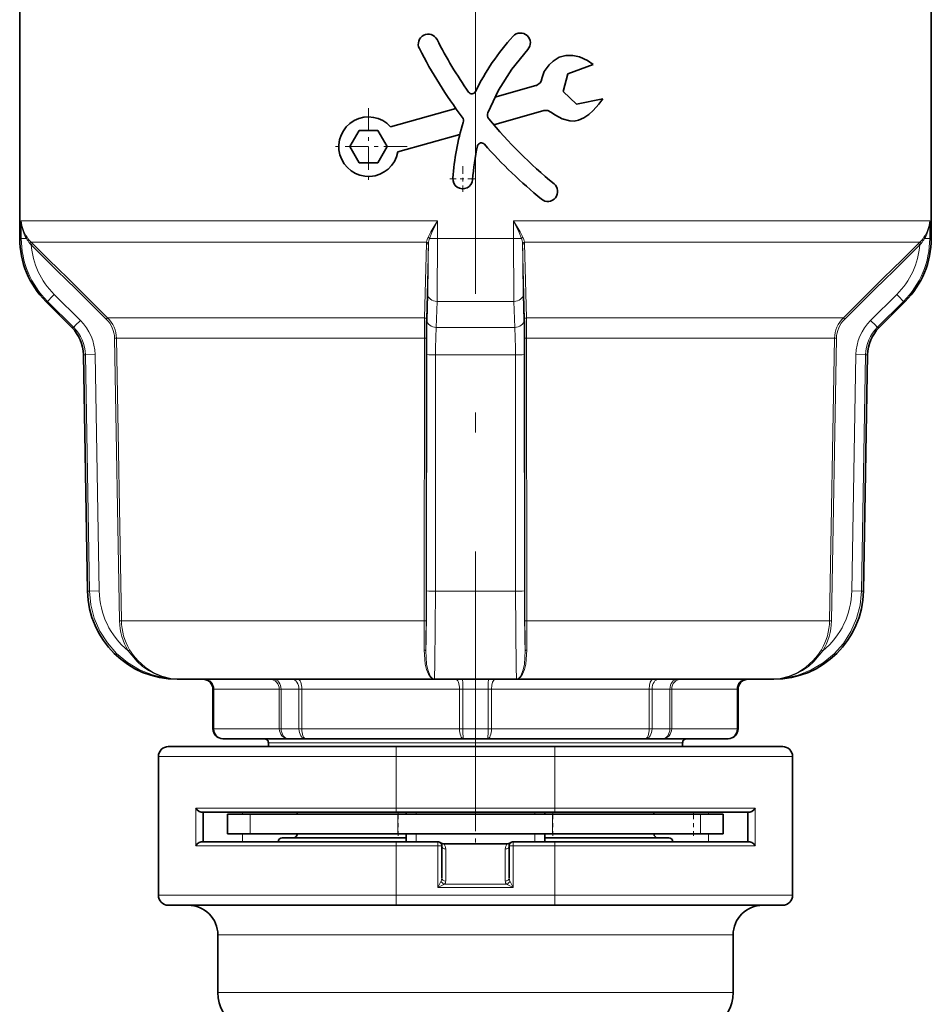
# Model space of a CAD drawing. Extents: x 0 to 210, y 0 to 297.
# Drawn here: x 63 to 86, y 147 to 172 of the extents above; entities that cross this region are included whole.
import ezdxf

# ---------------------------------------------------------------- set-up
doc = ezdxf.new("R2010")
doc.units = 0
doc.linetypes.add('DASHDOT', pattern=[18.5, 12, -3, 0.5, -3])

msp = doc.modelspace()

# ---------------------------------------------------------------- linework, layer by layer
at = {"color": 7, "linetype": 'DASHDOT', "lineweight": 13}
msp.add_line((74.175087, 176.687836), (74.175087, 151.131409), dxfattribs=at)
at = {"color": 7, "lineweight": 35}
for p, q in [((62.675087, 171.936371), (62.675087, 166.082687)), ((85.675087, 171.936371), (85.675087, 166.082687)), ((77.1427, 170.471985), (76.503265, 170.237701)), ((76.503265, 170.237701), (76.384468, 169.787415)), ((74.661926, 169.642761), (75.696991, 169.936249)), ((76.720901, 169.465179), (76.384468, 169.787415)), ((77.388412, 169.606216), (76.720901, 169.465179)), ((72.034729, 168.897812), (73.678268, 169.363831)), ((74.635239, 168.949997), (75.897751, 169.307678)), ((71.008614, 168.397186), (71.242439, 168.802185)), ((71.710098, 168.802185), (71.242439, 168.802185)), ((71.710098, 168.802185), (71.943924, 168.397186)), ((72.214371, 168.26413), (73.781708, 168.708176)), ((71.008614, 168.397186), (71.242439, 167.992188)), ((71.710098, 167.992188), (71.943924, 168.397186)), ((71.242439, 167.992188), (71.710098, 167.992188)), ((63.989357, 163.836441), (63.334099, 164.491699)), ((84.360817, 163.836441), (85.016075, 164.491699)), ((64.386154, 157.185181), (64.282097, 163.14679)), ((83.96402, 157.185181), (84.068077, 163.14679)), ((66.649132, 154.961365), (66.721077, 154.961365)), ((66.721077, 154.961365), (70.566956, 154.961365)), ((70.566956, 154.961365), (73.136971, 154.961365)), ((73.136971, 154.961365), (75.213203, 154.961365)), ((75.213203, 154.961365), (81.629097, 154.961365)), ((81.629097, 154.961365), (81.701042, 154.961365)), ((67.550087, 154.711365), (67.550087, 153.711365)), ((80.800087, 154.711365), (80.800087, 153.711365)), ((66.425087, 153.261368), (72.175087, 153.261368)), ((67.800087, 153.461365), (67.807426, 153.461365)), ((67.807426, 153.461365), (69.456192, 153.461365)), ((68.950089, 153.361374), (68.950089, 153.261368)), ((69.456192, 153.461365), (69.888756, 153.461365)), ((69.888756, 153.461365), (73.869217, 153.461365)), ((72.175087, 153.261368), (76.175087, 153.261368)), ((73.869217, 153.461365), (74.480957, 153.461365)), ((78.461418, 153.461365), (74.480957, 153.461365)), ((76.175087, 153.261368), (81.925087, 153.261368)), ((78.461418, 153.461365), (78.893982, 153.461365)), ((80.542747, 153.461365), (78.893982, 153.461365)), ((79.400085, 153.361374), (79.400085, 153.261368)), ((80.542747, 153.461365), (80.550087, 153.461365)), ((66.175087, 153.011368), (66.175087, 149.511368)), ((82.175087, 149.511368), (82.175087, 153.011368)), ((72.175087, 151.611374), (67.254555, 151.611374)), ((67.300087, 150.861374), (67.300087, 151.611374)), ((67.921082, 151.561371), (68.486816, 151.561371)), ((67.921082, 151.561371), (67.921082, 151.061371)), ((68.486816, 151.561371), (72.219109, 151.561371)), ((69.675087, 151.611374), (69.675087, 151.561371)), ((72.175087, 151.611374), (76.175087, 151.611374)), ((72.219109, 151.561371), (76.11911, 151.561371)), ((72.425087, 151.611374), (72.425087, 151.561371)), ((75.925087, 151.561371), (75.925087, 151.611374)), ((76.11911, 151.561371), (79.853477, 151.561371)), ((81.095619, 151.611374), (76.175087, 151.611374)), ((78.675087, 151.611374), (78.675087, 151.561371)), ((79.853477, 151.561371), (80.421082, 151.561371)), ((80.426483, 151.561371), (80.421082, 151.561371)), ((80.426483, 151.061371), (80.426483, 151.561371)), ((81.050087, 151.611374), (81.050087, 150.861374)), ((67.921082, 151.061371), (68.486816, 151.061371)), ((68.486816, 151.061371), (72.219109, 151.061371)), ((72.219109, 151.061371), (76.11911, 151.061371)), ((72.425087, 151.061371), (72.425087, 150.861374)), ((75.925087, 150.861374), (75.925087, 151.061371)), ((76.11911, 151.061371), (79.853477, 151.061371)), ((79.853477, 151.061371), (80.421082, 151.061371)), ((80.426483, 151.061371), (80.421082, 151.061371)), ((67.254555, 150.861374), (72.175087, 150.861374)), ((69.300087, 150.961365), (71.837891, 150.961365)), ((71.837891, 150.961365), (72.425087, 150.961365)), ((72.175087, 150.861374), (73.22509, 150.861374)), ((74.974762, 150.811371), (73.375412, 150.811371)), ((75.125084, 150.861374), (76.175087, 150.861374)), ((75.925087, 150.961365), (79.050087, 150.961365)), ((76.175087, 150.861374), (81.095619, 150.861374)), ((73.325089, 150.761368), (73.325089, 149.953156)), ((75.025085, 150.761368), (75.025085, 149.953156)), ((71.226463, 149.261368), (66.425087, 149.261368)), ((72.175087, 149.261368), (71.226463, 149.261368)), ((74.175087, 149.261368), (72.175087, 149.261368)), ((76.175087, 149.261368), (74.175087, 149.261368)), ((81.925087, 149.261368), (76.175087, 149.261368)), ((67.675087, 147.06041), (67.675087, 148.511368)), ((80.675087, 147.06041), (80.675087, 148.511368))]:
    msp.add_line(p, q, dxfattribs=at)
at = {"color": 7, "linetype": 'DASHDOT', "lineweight": 13, "ltscale": 0.04875}
for p, q in [((71.476265, 169.372192), (71.476265, 167.42218)), ((72.451263, 168.397186), (70.501266, 168.397186))]:
    msp.add_line(p, q, dxfattribs=at)
at = {"color": 7, "linetype": 'DASHDOT', "lineweight": 13, "ltscale": 0.01625}
for p, q in [((73.85408, 167.909241), (73.85408, 167.259247)), ((74.179085, 167.584244), (73.529083, 167.584244))]:
    msp.add_line(p, q, dxfattribs=at)
at = {"color": 7, "lineweight": 13}
for p, q in [((68.661697, 166.522034), (62.715279, 166.522034)), ((62.715279, 166.082687), (62.715279, 166.522034)), ((73.214462, 166.522034), (68.661697, 166.522034)), ((73.214462, 166.522034), (73.214462, 166.082687)), ((75.135712, 166.082687), (75.135712, 166.522034)), ((85.634895, 166.522034), (75.135712, 166.522034)), ((85.634895, 166.522034), (85.634895, 166.082687)), ((62.675087, 166.082687), (62.715279, 166.082687)), ((62.715279, 166.082687), (62.844101, 166.082687)), ((62.964447, 165.920944), (62.934067, 165.956696)), ((68.767006, 165.991699), (62.962364, 165.991699)), ((62.998283, 165.956299), (62.962364, 165.991699)), ((62.998283, 165.956299), (62.964447, 165.920944)), ((72.94194, 165.991699), (68.767006, 165.991699)), ((72.890472, 164.081085), (72.939163, 165.956299)), ((72.939163, 165.956299), (72.94194, 165.991699)), ((72.98526, 165.920944), (72.987602, 165.956696)), ((73.016197, 166.082687), (73.214462, 166.082687)), ((73.214462, 166.082687), (75.135712, 166.082687)), ((75.135712, 166.082687), (75.333977, 166.082687)), ((75.364914, 165.920944), (75.362572, 165.956696)), ((85.38781, 165.991699), (75.408234, 165.991699)), ((75.411011, 165.956299), (75.408234, 165.991699)), ((75.411011, 165.956299), (75.459694, 164.081085)), ((85.351891, 165.956299), (85.38781, 165.991699)), ((85.385727, 165.920944), (85.351891, 165.956299)), ((85.385727, 165.920944), (85.416107, 165.956696)), ((85.506073, 166.082687), (85.634895, 166.082687)), ((85.634895, 166.082687), (85.675087, 166.082687)), ((72.935616, 164.045731), (72.98526, 165.920944)), ((75.364914, 165.920944), (75.414558, 164.045731)), ((63.334099, 164.491699), (63.37767, 164.491699)), ((64.037544, 163.836441), (63.37767, 164.491699)), ((64.20694, 164.013214), (63.547192, 164.668472)), ((72.970001, 164.668472), (72.952721, 164.013214)), ((73.204071, 164.491699), (73.185455, 163.836441)), ((73.204071, 164.491699), (75.146095, 164.491699)), ((75.164711, 163.836441), (75.146095, 164.491699)), ((75.397453, 164.013214), (75.380173, 164.668472)), ((84.802979, 164.668472), (84.143234, 164.013214)), ((84.972504, 164.491699), (84.31263, 163.836441)), ((84.972504, 164.491699), (85.016075, 164.491699)), ((64.893852, 164.081085), (64.860138, 164.045731)), ((64.893852, 164.081085), (69.683006, 164.081085)), ((69.683006, 164.081085), (72.89048, 164.081085)), ((75.459694, 164.081085), (83.456322, 164.081085)), ((83.490036, 164.045731), (83.456322, 164.081085)), ((63.989357, 163.836441), (64.037544, 163.836441)), ((73.185455, 163.836441), (75.164711, 163.836441)), ((84.31263, 163.836441), (84.360817, 163.836441)), ((65.116013, 163.563843), (65.067825, 163.562973)), ((65.067825, 163.562973), (65.194, 156.434311)), ((65.116013, 163.563843), (69.788269, 163.563843)), ((65.116013, 163.563843), (65.242172, 156.435181)), ((69.788269, 163.563843), (72.88723, 163.563843)), ((72.884041, 156.435181), (72.88723, 163.563843)), ((72.930176, 163.562973), (72.88723, 163.563843)), ((72.92688, 156.434311), (72.930176, 163.562973)), ((75.462944, 163.563843), (75.419998, 163.562973)), ((75.419998, 163.562973), (75.423294, 156.434311)), ((75.462944, 163.563843), (83.234161, 163.563843)), ((75.462944, 163.563843), (75.466133, 156.435181)), ((83.108002, 156.435181), (83.234161, 163.563843)), ((83.156166, 156.434311), (83.282349, 163.562973)), ((83.282349, 163.562973), (83.234161, 163.563843)), ((64.282097, 163.14679), (64.333542, 163.14679)), ((64.575653, 163.151154), (64.333542, 163.14679)), ((64.438469, 157.185181), (64.333542, 163.14679)), ((64.68055, 157.189545), (64.575653, 163.151154)), ((72.943069, 163.151154), (72.940323, 157.189545)), ((73.167526, 163.14679), (73.164429, 157.185181)), ((73.167526, 163.14679), (75.182648, 163.14679)), ((75.185745, 157.185181), (75.182648, 163.14679)), ((75.409851, 157.189545), (75.407104, 163.151154)), ((83.774521, 163.151154), (83.669624, 157.189545)), ((84.01664, 163.14679), (83.774521, 163.151154)), ((84.01664, 163.14679), (83.911705, 157.185181)), ((84.01664, 163.14679), (84.068077, 163.14679)), ((64.386154, 157.185181), (64.438469, 157.185181)), ((64.68055, 157.189545), (64.438469, 157.185196)), ((73.164429, 157.185181), (75.185745, 157.185181)), ((83.911705, 157.185181), (83.669624, 157.189545)), ((83.911705, 157.185181), (83.96402, 157.185181)), ((65.242172, 156.435181), (65.194, 156.434311)), ((65.242172, 156.435181), (69.847923, 156.435181)), ((69.847923, 156.435181), (72.884041, 156.435181)), ((72.92688, 156.434311), (72.884041, 156.435181)), ((75.466133, 156.435181), (75.423294, 156.434311)), ((75.466133, 156.435181), (83.108002, 156.435181)), ((83.156166, 156.434311), (83.108002, 156.435181)), ((65.449196, 155.705902), (65.407776, 155.680725)), ((82.942398, 155.680725), (82.900978, 155.705902)), ((67.550087, 154.711365), (67.557716, 154.711365)), ((67.557716, 154.711365), (67.576462, 154.711365)), ((67.557716, 154.711365), (67.557716, 153.711365)), ((67.576462, 154.711365), (69.22522, 154.711365)), ((67.576462, 154.711365), (67.576462, 153.711365)), ((69.22522, 154.711365), (69.271133, 154.711365)), ((69.22522, 154.711365), (69.22522, 153.711365)), ((69.271133, 154.711365), (69.720665, 154.711365)), ((69.271133, 154.711365), (69.271133, 153.711365)), ((69.720665, 154.711365), (69.793083, 154.711365)), ((69.720665, 154.711365), (69.720665, 153.711365)), ((69.793083, 154.711365), (73.773544, 154.711365)), ((69.793083, 154.711365), (69.793083, 153.711365)), ((73.773544, 154.711365), (73.857224, 154.711365)), ((73.773544, 154.711365), (73.773544, 153.711365)), ((73.857224, 154.711365), (74.49295, 154.711365)), ((73.857224, 154.711365), (73.857224, 153.711365)), ((74.49295, 154.711365), (74.57663, 154.711365)), ((74.49295, 153.711365), (74.49295, 154.711365)), ((78.557091, 154.711365), (74.57663, 154.711365)), ((74.57663, 153.711365), (74.57663, 154.711365)), ((78.557091, 154.711365), (78.629509, 154.711365)), ((78.557091, 153.711365), (78.557091, 154.711365)), ((78.629509, 154.711365), (79.079041, 154.711365)), ((78.629509, 153.711365), (78.629509, 154.711365)), ((79.079041, 154.711365), (79.124954, 154.711365)), ((79.079041, 153.711365), (79.079041, 154.711365)), ((80.773712, 154.711365), (79.124954, 154.711365)), ((79.124954, 153.711365), (79.124954, 154.711365)), ((80.773712, 154.711365), (80.792458, 154.711365)), ((80.773712, 153.711365), (80.773712, 154.711365)), ((80.792458, 154.711365), (80.800087, 154.711365)), ((80.792458, 153.711365), (80.792458, 154.711365)), ((67.550087, 153.711365), (67.557716, 153.711365)), ((67.557716, 153.711365), (67.576462, 153.711365)), ((67.576462, 153.711365), (69.22522, 153.711365)), ((69.22522, 153.711365), (69.271133, 153.711365)), ((69.271133, 153.711365), (69.720665, 153.711365)), ((69.720665, 153.711365), (69.793083, 153.711365)), ((69.793083, 153.711365), (73.773544, 153.711365)), ((73.773544, 153.711365), (73.857224, 153.711365)), ((73.857224, 153.711365), (74.49295, 153.711365)), ((74.57663, 153.711365), (74.49295, 153.711365)), ((78.557091, 153.711365), (74.57663, 153.711365)), ((78.629509, 153.711365), (78.557091, 153.711365)), ((78.629509, 153.711365), (79.079041, 153.711365)), ((79.124954, 153.711365), (79.079041, 153.711365)), ((80.773712, 153.711365), (79.124954, 153.711365)), ((80.792458, 153.711365), (80.773712, 153.711365)), ((80.792458, 153.711365), (80.800087, 153.711365)), ((68.950089, 153.361374), (71.67009, 153.361374)), ((71.67009, 153.361374), (79.400085, 153.361374)), ((72.175087, 153.011368), (72.175087, 153.261368)), ((76.175087, 153.011368), (76.175087, 153.261368)), ((66.175087, 153.011368), (72.175087, 153.011368)), ((72.175087, 153.011368), (76.175087, 153.011368)), ((72.175087, 153.011368), (72.175087, 151.711365)), ((76.175087, 153.011368), (82.175087, 153.011368)), ((76.175087, 151.711365), (76.175087, 153.011368)), ((67.115768, 150.761368), (67.115768, 151.711365)), ((72.175087, 151.711365), (67.115768, 151.711365)), ((68.300087, 151.611374), (68.300087, 151.561371)), ((68.486816, 151.061371), (68.486816, 151.561371)), ((72.175087, 151.711365), (76.175087, 151.711365)), ((72.175087, 151.711365), (72.175087, 151.611374)), ((72.219109, 151.061371), (72.219109, 151.561371)), ((72.675087, 151.611374), (72.675087, 151.561371)), ((75.675087, 151.561371), (75.675087, 151.611374)), ((76.11911, 151.061371), (76.11911, 151.561371)), ((81.234406, 151.711365), (76.175087, 151.711365)), ((76.175087, 151.711365), (76.175087, 151.611374)), ((79.853477, 151.061371), (79.853477, 151.561371)), ((80.050087, 151.561371), (80.050087, 151.611374)), ((80.421082, 151.061371), (80.421082, 151.561371)), ((81.234406, 151.711365), (81.234406, 150.761368)), ((68.300087, 151.061371), (68.300087, 150.861374)), ((72.675087, 151.061371), (72.675087, 150.861374)), ((75.675087, 150.861374), (75.675087, 151.061371)), ((80.050087, 150.861374), (80.050087, 151.061371)), ((69.200089, 150.861374), (71.789948, 150.861374)), ((71.789948, 150.861374), (72.425087, 150.861374)), ((72.175087, 150.761368), (72.175087, 150.861374)), ((73.22509, 150.761368), (73.22509, 150.861374)), ((75.125084, 150.761368), (75.125084, 150.861374)), ((75.925087, 150.861374), (79.150085, 150.861374)), ((76.175087, 150.761368), (76.175087, 150.861374)), ((67.115768, 150.761368), (72.175087, 150.761368)), ((72.175087, 150.761368), (72.175087, 149.511368)), ((72.175087, 150.761368), (73.22509, 150.761368)), ((73.325089, 150.761368), (73.22509, 150.761368)), ((73.22509, 150.761368), (73.22509, 149.709)), ((73.425087, 150.679459), (73.425087, 149.871246)), ((74.925087, 150.679459), (74.925087, 149.871246)), ((75.125084, 150.761368), (75.025085, 150.761368)), ((75.125084, 150.761368), (76.175087, 150.761368)), ((75.125084, 150.761368), (75.125084, 149.709)), ((76.175087, 149.511368), (76.175087, 150.761368)), ((76.175087, 150.761368), (81.234406, 150.761368)), ((73.22509, 149.709), (73.306999, 149.872833)), ((73.22509, 149.709), (73.388916, 149.790909)), ((73.388916, 149.790909), (74.961258, 149.790909)), ((75.125084, 149.709), (74.961258, 149.790909)), ((75.125084, 149.709), (75.043175, 149.872833)), ((73.22509, 149.709), (75.125084, 149.709)), ((72.175087, 149.511368), (66.175087, 149.511368)), ((76.175087, 149.511368), (72.175087, 149.511368)), ((72.175087, 149.261368), (72.175087, 149.511368)), ((82.175087, 149.511368), (76.175087, 149.511368)), ((76.175087, 149.261368), (76.175087, 149.511368)), ((68.470802, 148.511368), (67.675087, 148.511368)), ((71.531494, 148.511368), (68.470802, 148.511368)), ((80.675087, 148.511368), (71.531494, 148.511368)), ((67.675087, 147.06041), (68.470802, 147.06041)), ((80.675087, 147.06041), (68.470802, 147.06041))]:
    msp.add_line(p, q, dxfattribs=at)
at = {"color": 7, "linetype": 'DASHDOT', "lineweight": 13, "ltscale": 0.015007}
for p, q in [((72.223892, 151.611389), (72.223892, 151.011093)), ((76.123894, 151.611389), (76.123894, 151.011093)), ((79.676483, 151.611389), (79.676483, 151.011093))]:
    msp.add_line(p, q, dxfattribs=at)
at = {"color": 7, "linetype": 'DASHDOT', "lineweight": 13, "ltscale": 0.001508}
msp.add_line((74.175087, 151.616394), (74.175087, 151.556091), dxfattribs=at)
at = {"color": 7, "linetype": 'DASHDOT', "lineweight": 13, "ltscale": 0.006}
msp.add_line((74.175087, 150.84137), (74.175087, 151.08136), dxfattribs=at)
at = {"color": 7, "lineweight": 35}
for points in [[(75.494202, 170.846436), (75.094444, 170.35321), (74.756271, 169.820999), (74.485443, 169.253632)], [(77.1427, 170.471985), (77.141815, 170.472702), (77.140778, 170.473587), (77.000313, 170.569427), (76.796913, 170.662491), (76.629135, 170.701141), (76.456223, 170.700424), (76.286308, 170.651184), (76.130966, 170.551987)], [(76.130966, 170.551987), (76.034798, 170.461792), (75.910179, 170.290451), (75.855812, 170.141876), (75.829735, 170.051178), (75.80925, 170.011108), (75.716141, 169.942993), (75.696991, 169.936249)], [(77.388412, 169.606216), (77.387772, 169.60524), (77.387085, 169.604141), (77.289246, 169.469696), (77.143501, 169.306885), (77.032982, 169.208466), (76.910614, 169.124542), (76.776154, 169.064453), (76.667824, 169.042801), (76.553413, 169.048981)], [(76.553413, 169.048981), (76.361923, 169.103363), (76.190643, 169.192108), (76.075249, 169.271484), (75.99929, 169.308182), (75.897751, 169.307678)], [(67.115768, 151.711365), (67.151192, 151.664459), (67.202415, 151.62619), (67.254555, 151.611374)], [(81.234406, 151.711365), (81.198982, 151.664459), (81.147758, 151.62619), (81.095619, 151.611374)], [(67.115768, 150.761368), (67.151192, 150.808289), (67.202415, 150.846542), (67.254555, 150.861374)], [(73.375412, 150.811371), (73.33168, 150.819565), (73.276047, 150.847412)], [(74.974762, 150.811371), (75.018494, 150.819565), (75.074127, 150.847412)], [(81.234406, 150.761368), (81.198982, 150.808289), (81.147758, 150.846542), (81.095619, 150.861374)]]:
    msp.add_lwpolyline(points, dxfattribs=at)
at = {"color": 7, "lineweight": 13}
for points in [[(72.976768, 166.110153), (73.044144, 166.246872), (73.214462, 166.522034)], [(73.016197, 166.082687), (73.071968, 166.228043), (73.214462, 166.522034)], [(75.333977, 166.082687), (75.278206, 166.228027), (75.135712, 166.522034)], [(75.373405, 166.110153), (75.306038, 166.246857), (75.135712, 166.522034)], [(66.721077, 154.961365), (66.368492, 154.988434), (66.024078, 155.069122), (65.696075, 155.201782), (65.392395, 155.383453), (65.12027, 155.610168), (64.886734, 155.87645), (64.697617, 156.175903), (64.557693, 156.501236), (64.471527, 156.838593), (64.438469, 157.185181)], [(73.164429, 157.185181), (73.150848, 155.366699), (73.138916, 154.972137), (73.137589, 154.962509), (73.136971, 154.961365)], [(75.213203, 154.961365), (75.212837, 154.961777), (75.212082, 154.965057), (75.209679, 154.994415), (75.201805, 155.243454), (75.185745, 157.185181)], [(83.911705, 157.185181), (83.877647, 156.832886), (83.788734, 156.490295), (83.647232, 156.165863), (83.456734, 155.867508), (83.221878, 155.602386), (82.948647, 155.377014), (82.643814, 155.196686), (82.31485, 155.065598), (81.975861, 154.987534), (81.629097, 154.961365)], [(65.407776, 155.680725), (65.636917, 155.405609), (65.774231, 155.286942), (65.924713, 155.184082), (66.085785, 155.099335), (66.255997, 155.033813), (66.485672, 154.979614), (66.721069, 154.961365)], [(65.449196, 155.705902), (65.54715, 155.559464), (65.661942, 155.423645), (65.839294, 155.263733), (66.040939, 155.133316), (66.261894, 155.037262), (66.488342, 154.980499), (66.721069, 154.961365)], [(72.877647, 155.705902), (72.907211, 155.340271), (72.941589, 155.203644), (72.986542, 155.092667), (73.040001, 155.012756), (73.099022, 154.968994), (73.136971, 154.961365)], [(72.92128, 155.680725), (72.942932, 155.340607), (72.972244, 155.199814), (73.011528, 155.086777), (73.04734, 155.022156), (73.086533, 154.980011), (73.136971, 154.961365)], [(75.472527, 155.705902), (75.442963, 155.340271), (75.408585, 155.203644), (75.363632, 155.092651), (75.310181, 155.012756), (75.251152, 154.968994), (75.213203, 154.961365)], [(75.428894, 155.680725), (75.407242, 155.340607), (75.37793, 155.199814), (75.338646, 155.086777), (75.302834, 155.022156), (75.263649, 154.980011), (75.213203, 154.961365)], [(82.900978, 155.705902), (82.803024, 155.559464), (82.688232, 155.423645), (82.510872, 155.263733), (82.309235, 155.133316), (82.088287, 155.037262), (81.861839, 154.980499), (81.629097, 154.961365)], [(82.942398, 155.680725), (82.713257, 155.405609), (82.575943, 155.286942), (82.425468, 155.184082), (82.264389, 155.099335), (82.094185, 155.033813), (81.86451, 154.979614), (81.629097, 154.961365)]]:
    msp.add_lwpolyline(points, dxfattribs=at)
at = {"color": 7, "lineweight": 35}
for centre, radius, start, end in [((72.98217, 170.985428), 0.25, 27.080274, 207.080028), ((79.497116, 167.186386), 5.923484, 137.58576, 153.978391), ((75.308868, 171.014221), 0.249999, 317.844673, 137.844419), ((83.245094, 176.225983), 11.273459, 207.049539, 214.929446), ((83.213638, 176.207184), 11.736868, 207.038965, 217.019702), ((74.084457, 169.828476), 0.1, 214.951002, 334.165602), ((74.624496, 169.197403), 0.15, 157.980636, 219.258556), ((71.476265, 168.397186), 0.75, 41.874237, 349.781319), ((79.748383, 167.186371), 6.157424, 162.816137, 176.129159), ((73.7229, 169.050217), 0.15, 342.632243, 37.043466), ((83.486099, 176.464249), 11.61041, 219.351816, 230.857829), ((79.929466, 167.161133), 5.840012, 167.604031, 176.020546), ((74.323311, 168.393143), 0.1, 41.351085, 167.504529), ((83.554611, 176.537292), 12.210461, 221.420325, 230.819922), ((73.85408, 167.584244), 0.250001, 175.913325, 355.913665), ((75.998657, 167.265625), 0.25, 230.737768, 50.737555), ((64.925087, 166.082687), 2.25, 180.000005, 225), ((83.425087, 166.082687), 2.25, 314.999999, 360), ((63.282249, 163.129333), 1, 1, 45.000001), ((85.067924, 163.129333), 1, 135, 178.999997), ((66.649132, 157.224686), 2.263322, 181.000003, 269.999997), ((81.701042, 157.224686), 2.263322, 269.999997, 359), ((67.300087, 154.711365), 0.25, 0, 90.000003), ((81.050087, 154.711365), 0.25, 90.000003, 180.000005), ((67.800087, 153.711365), 0.25, 179.999995, 269.999997), ((80.550087, 153.711365), 0.25, 269.999997, 360), ((66.425087, 153.011368), 0.25, 90.000003, 180.000005), ((68.850082, 153.361374), 0.1, 359.999998, 90.000003), ((79.500084, 153.361374), 0.1, 89.999996, 180.000009), ((81.925087, 153.011368), 0.25, 0, 90.000003), ((69.575089, 151.061371), 0.1, 269.999997, 0.000002), ((78.775085, 151.061371), 0.1, 180.000005, 270.000004), ((69.300087, 150.861374), 0.1, 90.000003, 179.999991), ((73.22509, 150.761368), 0.1, 0, 90.000003), ((75.125084, 150.761368), 0.1, 90.000003, 180.000005), ((79.050087, 150.861374), 0.1, 0.000002, 89.999996), ((66.425087, 149.511368), 0.25, 180.000005, 269.999997), ((81.925087, 149.511368), 0.25, 269.999997, 360), ((66.925087, 148.511368), 0.75, 0, 90.000003), ((81.425087, 148.511368), 0.75, 90.000003, 180.000005), ((68.675087, 147.06041), 1, 179.999995, 239.999997), ((79.675087, 147.06041), 1, 299.999998, 360)]:
    msp.add_arc(centre, radius, start, end, dxfattribs=at)
at = {"color": 7, "lineweight": 13}
for centre, radius, start, end in [((63.506973, 166.572235), 0.79352, 183.62841, 215.602165), ((63.671566, 166.563751), 0.957188, 182.497904, 210.172096), ((84.843201, 166.572235), 0.79352, 324.397837, 356.371587), ((84.678612, 166.563751), 0.957188, 329.827902, 357.502092), ((64.959, 166.083649), 2.243785, 180.024597, 225.191791), ((63.612259, 166.53595), 0.891912, 210.543576, 220.501596), ((63.558609, 166.601013), 0.852512, 215.154528, 225.620918), ((62.828568, 166.07457), 0.157784, 311.827782, 328.227152), ((983.665466, 1094.69873), 1307.742462, 225.250176, 225.366999), ((73.45311, 165.904724), 0.518633, 156.672423, 170.34429), ((72.957954, 166.039917), 0.07251, 36.291223, 75.002266), ((73.631622, 165.875916), 0.649152, 161.428516, 172.851078), ((-37.687805, 165.992752), 110.902191, 359.224479, 0.046462), ((186.096497, 165.993164), 110.960704, 179.953778, 180.775331), ((75.39222, 166.039917), 0.07251, 104.997732, 143.708778), ((74.718552, 165.875916), 0.649153, 7.148927, 18.571469), ((74.897064, 165.904724), 0.518634, 9.655697, 23.327541), ((-834.467896, 1093.842285), 1306.537695, 314.632951, 314.749881), ((83.391174, 166.083649), 2.243784, 314.808193, 359.975425), ((85.521606, 166.07457), 0.157784, 211.772847, 228.172213), ((84.791565, 166.601013), 0.852512, 314.379083, 324.845481), ((84.737915, 166.53595), 0.89191, 319.498385, 329.456436), ((975.076782, 1086.07373), 1295.619507, 225.251419, 225.369349), ((64.951981, 166.084045), 1.994254, 184.691133, 225.218921), ((18.147667, 165.948334), 54.83744, 358.66264, 359.971383), ((130.201935, 165.948334), 54.836865, 180.028613, 181.33736), ((-826.19928, 1085.540771), 1294.869759, 314.630619, 314.748603), ((83.398178, 166.084045), 1.994274, 314.781276, 355.308654), ((66.503532, 161.641785), 4.230482, 134.326284, 137.643857), ((81.846642, 161.641785), 4.230484, 42.356127, 45.673707), ((67.192703, 160.96077), 4.269472, 134.367334, 137.653433), ((63.330338, 163.128189), 1.245597, 1.056032, 45.273817), ((64.372452, 163.549667), 0.695563, 1.095655, 45.487554), ((64.370399, 163.549744), 0.745805, 1.083532, 45.428609), ((110.487137, 163.594162), 37.599861, 179.257987, 180.046194), ((92.754837, 163.58783), 19.824599, 178.676478, 180.071835), ((108.551506, 163.195526), 35.608335, 178.684183, 180.071425), ((39.798599, 163.195526), 35.608403, 359.928584, 1.315817), ((55.595348, 163.58783), 19.824586, 359.928158, 1.323519), ((37.864311, 163.594162), 37.598593, 359.953791, 0.742026), ((83.979774, 163.549744), 0.745805, 134.571392, 178.916464), ((83.977722, 163.549667), 0.695564, 134.512461, 178.904306), ((85.019836, 163.128189), 1.245595, 134.726164, 178.944017), ((81.157471, 160.96077), 4.269472, 42.346562, 45.632671), ((63.338852, 163.127975), 0.994944, 1.083226, 45.397699), ((85.641571, 163.17601), 12.473863, 176.964997, 180.134236), ((62.708809, 163.176025), 12.473658, 359.865726, 3.035025), ((85.011322, 163.127975), 0.994944, 134.602306, 178.916764), ((73.111496, 166.855713), 3.708865, 267.39678, 270.86541), ((75.238678, 166.855713), 3.708865, 269.134585, 272.603215), ((66.685684, 157.226715), 2.005609, 181.061707, 230.423061), ((19.571945, 157.081985), 53.368139, 358.495429, 0.115485), ((73.108551, 160.885742), 3.700488, 267.394034, 270.865102), ((75.241623, 160.88588), 3.700623, 269.134893, 272.605831), ((128.778229, 157.081985), 53.368142, 179.88452, 181.504576), ((81.66449, 157.226715), 2.005609, 309.576951, 358.938316), ((66.726532, 156.462036), 1.532798, 181.036025, 210.645018), ((66.724464, 156.462036), 1.482558, 181.037719, 210.664512), ((30.999451, 156.433762), 41.88456, 359.004286, 0.001957), ((21.68631, 156.434067), 51.240536, 359.1576, 0.000278), ((126.663864, 156.434067), 51.240536, 179.999718, 180.842403), ((117.350739, 156.433746), 41.884572, 179.998024, 180.9957), ((81.62571, 156.462036), 1.482558, 329.335497, 358.962279), ((81.623642, 156.462036), 1.532798, 329.355004, 358.963996), ((73.225082, 150.679459), 0.2, 0.000002, 41.267474), ((75.125092, 150.679459), 0.2, 138.732521, 179.999991), ((73.433899, 149.917816), 0.134741, 199.519173, 250.48084), ((73.143806, 149.951538), 0.181242, 334.253207, 0.511391), ((73.31144, 149.87471), 0.113897, 312.755657, 358.248081), ((75.038734, 149.87471), 0.113897, 181.751898, 227.244386), ((74.916275, 149.917816), 0.134741, 289.519162, 340.480825), ((75.206367, 149.951538), 0.181242, 179.488601, 205.746803)]:
    msp.add_arc(centre, radius, start, end, dxfattribs=at)
for centre, major_axis, ratio, start_param, end_param in [((62.820038, 166.082687), (0.040932, 0.028717), 0.300702, 5.117295544, 6.190756736), ((72.935272, 165.920944), (0.04998, -0.001328), 0.710151, 0.037189102, 1.51174804), ((72.93808, 165.956345), (0.049553, -0.006638), 0.711215, 0.196008353, 1.588144235), ((75.412094, 165.956345), (0.049553, 0.006638), 0.711215, 1.553447774, 2.94558376), ((75.414902, 165.920944), (0.04998, 0.001328), 0.710151, 1.629844619, 3.104403558), ((85.530136, 166.082687), (0.040932, -0.028717), 0.300702, 3.234021224, 4.307482417), ((73.21991, 164.668472), (0.249916, -0.006592), 0.709238, 3.178733278, 4.667689586), ((75.130264, 164.668472), (0.249916, 0.006592), 0.709238, 4.757087727, 6.246044705), ((72.885635, 164.045731), (0.04998, -0.001328), 0.711606, 0.037267069, 1.492558266), ((73.202637, 164.013214), (0.249916, -0.006592), 0.709561, 3.17875039, 4.662336374), ((75.147537, 164.013214), (0.249916, 0.006592), 0.709561, 4.762441587, 6.246027571), ((75.464539, 164.045731), (0.04998, 0.001328), 0.711606, 1.649033511, 3.104325618), ((72.871292, 155.680725), (0.049995, -0.000778), 0.509182, 0.03041971, 1.451272709), ((75.478882, 155.680725), (0.049995, 0.000778), 0.509182, 1.690320951, 3.111173958), ((67.308006, 154.711365), (0, -0.25), 0.998848, 1.570796327, 3.141592654), ((67.34549, 154.711365), (0, -0.25), 0.92388, 1.570796327, 3.141592654), ((68.994247, 154.711365), (0, -0.25), 0.92388, 1.570796327, 3.141592654), ((69.086082, 154.711365), (0, -0.25), 0.740219, 1.570796327, 3.141592654), ((69.552574, 154.711365), (0, -0.25), 0.672366, 1.570796327, 3.141592654), ((69.697411, 154.711365), (0, -0.25), 0.382683, 1.570796327, 3.141592654), ((73.677879, 154.711365), (0, -0.25), 0.382683, 1.570796327, 3.141592654), ((73.84523, 154.711365), (0, -0.25), 0.047979, 1.570796327, 3.141592654), ((74.504944, 154.711365), (0, -0.25), 0.047979, 3.141592654, 4.71238898), ((74.672295, 154.711365), (0, -0.25), 0.382683, 3.141592654, 4.71238898), ((78.652763, 154.711365), (0, -0.25), 0.382683, 3.141592654, 4.71238898), ((78.7976, 154.711365), (0, -0.25), 0.672366, 3.141592654, 4.71238898), ((79.264091, 154.711365), (0, -0.25), 0.740219, 3.141592654, 4.71238898), ((79.355927, 154.711365), (0, -0.25), 0.92388, 3.141592654, 4.71238898), ((81.004684, 154.711365), (0, -0.25), 0.92388, 3.141592654, 4.71238898), ((81.042168, 154.711365), (0, -0.25), 0.998848, 3.141592654, 4.71238898), ((67.807426, 153.711365), (0, -0.25), 0.998848, 4.71238898, 6.283185307), ((67.807426, 153.711365), (0, -0.25), 0.92388, 4.71238898, 6.283185307), ((69.456192, 153.711365), (0, -0.25), 0.92388, 4.71238898, 6.283185307), ((69.456192, 153.711365), (0, -0.25), 0.740219, 4.71238898, 6.283185307), ((69.888756, 153.711365), (0, -0.25), 0.672366, 4.71238898, 6.283185307), ((69.888756, 153.711365), (0, -0.25), 0.382683, 4.71238898, 6.283185307), ((73.869217, 153.711365), (0, -0.25), 0.382683, 4.71238898, 6.283185307), ((73.869217, 153.711365), (0, -0.25), 0.047979, 4.71238898, 6.283185307), ((74.480957, 153.711365), (0, -0.25), 0.047979, 0, 1.570796327), ((74.480957, 153.711365), (0, -0.25), 0.382683, 0, 1.570796327), ((78.461418, 153.711365), (0, -0.25), 0.382683, 0, 1.570796327), ((78.461418, 153.711365), (0, -0.25), 0.672366, 0, 1.570796327), ((78.893982, 153.711365), (0, -0.25), 0.740219, 0, 1.570796327), ((78.893982, 153.711365), (0, -0.25), 0.92388, 0, 1.570796327), ((80.542747, 153.711365), (0, -0.25), 0.92388, 0, 1.570796327), ((80.542747, 153.711365), (0, -0.25), 0.998848, 0, 1.570796327), ((73.425087, 150.761368), (0.099998, 0), 0.819152, 3.141592654, 4.71238898), ((74.925087, 150.761368), (0.099998, 0), 0.819152, 4.71238898, 6.283185307), ((73.425087, 149.953156), (0.099998, 0), 0.819152, 3.141592654, 4.71238898), ((74.925087, 149.953156), (0.099998, 0), 0.819152, 4.71238898, 6.283185307)]:
    msp.add_ellipse(centre, major_axis=major_axis, ratio=ratio, start_param=start_param, end_param=end_param, dxfattribs=at)

doc.saveas('drawing.dxf')
